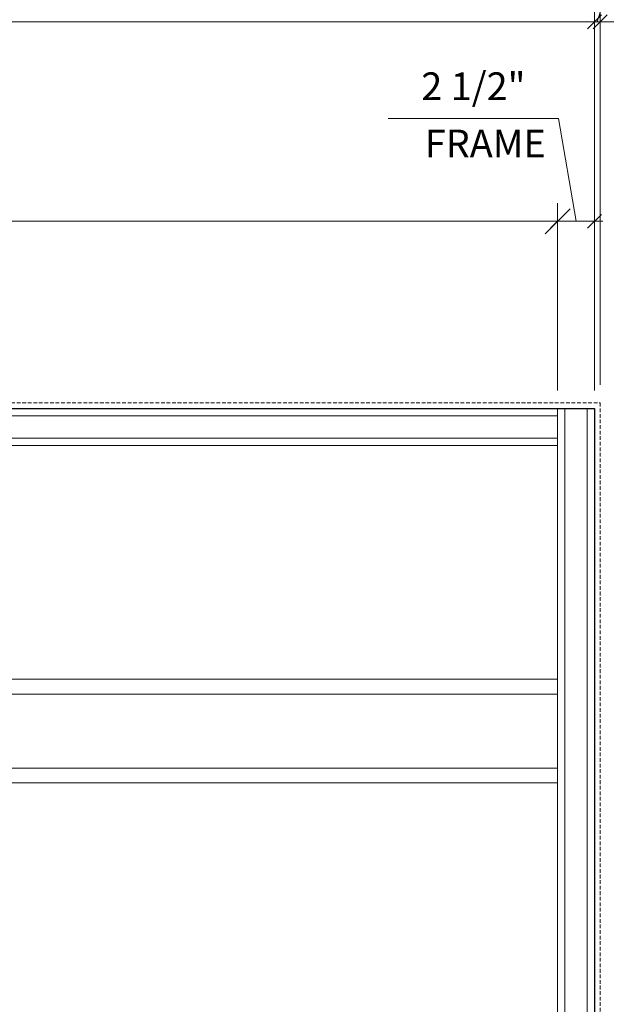
# Model space of a CAD drawing. Units: inches. Extents: x 3 to 807, y -169 to 158.
# Drawn here: x 726 to 766, y -19 to 48 of the extents above; entities that cross this region are included whole.
import ezdxf

# ---------------------------------------------------------------- set-up
doc = ezdxf.new("R2010")
doc.units = ezdxf.units.IN
doc.header["$MEASUREMENT"] = 0
doc.linetypes.add('HIDDEN', pattern=[0.375, 0.25, -0.125])
doc.layers.get('0').update_dxf_attribs({"linetype": 'CONTINUOUS', "lineweight": 30})
doc.layers.get('DEFPOINTS').update_dxf_attribs({"linetype": 'CONTINUOUS'})
for name, color, linetype, lineweight in [('DIMENSIONS', 142, 'CONTINUOUS', 20), ('ELEVATION', 100, 'CONTINUOUS', 15), ('R.O.', 10, 'HIDDEN', 13)]:
    doc.layers.add(name, color=color, linetype=linetype, lineweight=lineweight)
doc.styles.add('ROMANS', font='ROMANS.SHX')
doc.dimstyles.new('.375 DIMS', dxfattribs={"dimscale": 24, "dimtxt": 0.078125, "dimasz": 0.039062, "dimexe": 0.050781, "dimexo": 0.050781, "dimgap": 0.03125, "dimtad": 1, "dimdec": 5, "dimzin": 0, "dimdsep": 46, "dimlunit": 5, "dimtxsty": 'ROMANS', "dimblk": 'OBLIQUE', "dimcen": 0.09, "dimdle": 0.023438, "dimclrd": 256, "dimclre": 256, "dimclrt": 256, "dimadec": 0, "dimazin": 0, "dimtfac": 1, "dimtdec": 5, "dimtmove": 1, "dimatfit": 2, "dimfxl": 1, "dimfrac": 2, "dimtolj": 1, "dimtzin": 0, "dimlwd": -1, "dimlwe": -1, "dimarcsym": 0})
doc.dimstyles.new('BOYD-ELEVATIONS', dxfattribs={"dimscale": 24, "dimtxt": 0.070312, "dimasz": 0.070312, "dimexe": 0.050781, "dimexo": 0.050781, "dimgap": 0.0625, "dimtad": 1, "dimdec": 4, "dimzin": 0, "dimdsep": 46, "dimlunit": 5, "dimtxsty": 'ROMANS', "dimblk": 'OBLIQUE', "dimcen": 0.09, "dimdle": 0.050781, "dimclrd": 256, "dimclre": 256, "dimclrt": 256, "dimadec": 0, "dimazin": 0, "dimtfac": 1, "dimtdec": 4, "dimtmove": 1, "dimatfit": 2, "dimfxl": 1, "dimfrac": 2, "dimtolj": 1, "dimtzin": 0, "dimlwd": -1, "dimlwe": -1, "dimarcsym": 0})

# ---------------------------------------------------------------- blocks, each defined once
blk = doc.blocks.new('_Oblique')
at = {"color": 0, "linetype": 'ByBlock', "lineweight": -2}
blk.add_line((-0.5, -0.5), (0.5, 0.5), dxfattribs=at)
blk = doc.blocks.new('*D699')
at = {"layer": 'DEFPOINTS', "color": 0, "transparency": 16777216}
for p in [(636.364, 47.439), (636.364, 21.312), (765.041, 21.312)]:
    blk.add_point(p, dxfattribs=at)
at = {"layer": 'DIMENSIONS', "transparency": 16777216}
for p, q in [((636.364, 22.531), (636.364, 48.658)), ((765.041, 22.531), (765.041, 48.658)), ((765.604, 47.439), (635.801, 47.439))]:
    blk.add_line(p, q, dxfattribs=at)
at = {"layer": 'DIMENSIONS', "transparency": 16777216, "xscale": 0.9375, "yscale": 0.9375, "zscale": 0.9375, "rotation": 180}
blk.add_blockref('_Oblique', (636.364, 47.439), dxfattribs=at)
at = {"layer": 'DIMENSIONS', "transparency": 16777216, "xscale": 0.9375, "yscale": 0.9375, "zscale": 0.9375}
blk.add_blockref('_Oblique', (765.041, 47.439), dxfattribs=at)
at = {"layer": 'DIMENSIONS', "transparency": 16777216, "char_height": 1.875, "attachment_point": 5, "style": 'ROMANS'}
for s, insert in [('\\A1;FRAME DIMENSION', (700.702, 49.126)), ('\\A1;(144" MAX)', (700.702, 45.26))]:
    blk.add_mtext(s, dxfattribs=dict(at, insert=insert))
blk = doc.blocks.new('*D700')
at = {"layer": 'DEFPOINTS', "color": 0, "transparency": 16777216}
for p in [(638.863, 33.963), (638.863, 21.312), (762.542, 21.312)]:
    blk.add_point(p, dxfattribs=at)
at = {"layer": 'DIMENSIONS', "transparency": 16777216}
for p, q in [((638.863, 22.531), (638.863, 35.182)), ((762.542, 22.531), (762.542, 35.182)), ((763.76, 33.963), (637.644, 33.963))]:
    blk.add_line(p, q, dxfattribs=at)
at = {"layer": 'DIMENSIONS', "transparency": 16777216, "xscale": 1.6875, "yscale": 1.6875, "zscale": 1.6875, "rotation": 180}
blk.add_blockref('_Oblique', (638.863, 33.963), dxfattribs=at)
at = {"layer": 'DIMENSIONS', "transparency": 16777216, "xscale": 1.6875, "yscale": 1.6875, "zscale": 1.6875}
blk.add_blockref('_Oblique', (762.542, 33.963), dxfattribs=at)
at = {"layer": 'DIMENSIONS', "transparency": 16777216, "insert": (700.702, 36.307), "char_height": 1.6875, "attachment_point": 5, "style": 'ROMANS'}
blk.add_mtext('\\A1;D.L.O.', dxfattribs=at)
blk = doc.blocks.new('*D676')
at = {"layer": 'DEFPOINTS', "color": 0, "transparency": 16777216}
for p in [(765.041, 33.963), (762.542, 21.312), (765.041, 21.312)]:
    blk.add_point(p, dxfattribs=at)
at = {"layer": 'DIMENSIONS', "transparency": 16777216}
for p, q in [((762.602, 40.911), (751.102, 40.911)), ((763.791, 33.963), (762.602, 40.911)), ((762.542, 22.531), (762.542, 35.182)), ((765.041, 22.531), (765.041, 35.182)), ((761.979, 33.963), (765.604, 33.963))]:
    blk.add_line(p, q, dxfattribs=at)
at = {"layer": 'DIMENSIONS', "transparency": 16777216, "xscale": 0.9375, "yscale": 0.9375, "zscale": 0.9375, "rotation": 180}
blk.add_blockref('_Oblique', (762.542, 33.963), dxfattribs=at)
at = {"layer": 'DIMENSIONS', "transparency": 16777216, "xscale": 0.9375, "yscale": 0.9375, "zscale": 0.9375}
blk.add_blockref('_Oblique', (765.041, 33.963), dxfattribs=at)
at = {"layer": 'DIMENSIONS', "transparency": 16777216, "char_height": 1.875, "attachment_point": 5, "style": 'ROMANS'}
for s, insert in [('\\A1;2 1/2"', (756.852, 43.089)), ('\\A1;FRAME', (757.656, 39.223))]:
    blk.add_mtext(s, dxfattribs=dict(at, insert=insert))
blk = doc.blocks.new('*D703')
at = {"layer": 'DEFPOINTS', "color": 0, "transparency": 16777216}
for p in [(635.989, 54.311), (635.989, 21.687), (765.416, 21.687)]:
    blk.add_point(p, dxfattribs=at)
at = {"layer": 'DIMENSIONS', "transparency": 16777216}
for p, q in [((635.989, 22.906), (635.989, 55.53)), ((765.416, 22.906), (765.416, 55.53)), ((765.979, 54.311), (635.426, 54.311))]:
    blk.add_line(p, q, dxfattribs=at)
at = {"layer": 'DIMENSIONS', "transparency": 16777216, "xscale": 0.9375, "yscale": 0.9375, "zscale": 0.9375, "rotation": 180}
blk.add_blockref('_Oblique', (635.989, 54.311), dxfattribs=at)
at = {"layer": 'DIMENSIONS', "transparency": 16777216, "xscale": 0.9375, "yscale": 0.9375, "zscale": 0.9375}
blk.add_blockref('_Oblique', (765.416, 54.311), dxfattribs=at)
at = {"layer": 'DIMENSIONS', "transparency": 16777216, "insert": (700.702, 55.999), "char_height": 1.875, "attachment_point": 5, "style": 'ROMANS'}
blk.add_mtext('\\A1;ROUGH OPENING', dxfattribs=at)
blk = doc.blocks.new('*D681')
at = {"layer": 'DEFPOINTS', "color": 0, "transparency": 16777216}
for p in [(765.416, 47.439), (765.041, 21.312), (765.416, 21.687)]:
    blk.add_point(p, dxfattribs=at)
at = {"layer": 'DIMENSIONS', "transparency": 16777216}
for p, q in [((765.229, 47.439), (766.867, 52.899)), ((766.867, 52.899), (774.706, 52.899)), ((765.041, 22.531), (765.041, 48.658)), ((765.416, 22.906), (765.416, 48.658)), ((765.041, 47.439), (764.104, 47.439)), ((765.041, 47.439), (765.416, 47.439)), ((765.041, 47.439), (765.416, 47.439)), ((765.416, 47.439), (766.354, 47.439))]:
    blk.add_line(p, q, dxfattribs=at)
at = {"layer": 'DIMENSIONS', "transparency": 16777216, "xscale": 0.9375, "yscale": 0.9375, "zscale": 0.9375}
blk.add_blockref('_Oblique', (765.041, 47.439), dxfattribs=at)
at = {"layer": 'DIMENSIONS', "transparency": 16777216, "xscale": 0.9375, "yscale": 0.9375, "zscale": 0.9375, "rotation": 180}
blk.add_blockref('_Oblique', (765.416, 47.439), dxfattribs=at)
at = {"layer": 'DIMENSIONS', "transparency": 16777216, "char_height": 1.875, "attachment_point": 5, "style": 'ROMANS'}
for s, insert in [('\\A1;3/8"', (770.786, 55.077)), ('\\A1;SHIM', (770.608, 51.211))]:
    blk.add_mtext(s, dxfattribs=dict(at, insert=insert))

msp = doc.modelspace()

# ---------------------------------------------------------------- linework, layer by layer
msp.add_lwpolyline([(636.363649, 21.312386), (765.041139, 21.312386), (765.041139, -74.687614), (636.363649, -74.687614)], close=True)
at = {"layer": 'ELEVATION'}
for points in [[(762.541539, 21.312386), (762.541539, 18.812786), (638.863249, 18.812786), (638.863249, 21.312386)], [(762.541539, 21.312386), (765.041139, 21.312386), (765.041139, -74.187614), (762.541539, -74.187614)], [(763.041539, 21.312386), (764.541139, 21.312386), (764.541139, -74.187614), (763.041539, -74.187614)], [(762.541539, 20.812386), (762.541539, 19.312786), (638.863249, 19.312786), (638.863249, 20.812386)], [(762.541539, 3.013404), (762.541539, -3.981596), (638.863249, -3.981596), (638.863249, 3.013404)], [(762.541539, 2.013404), (762.541539, -2.981596), (638.863249, -2.981596), (638.863249, 2.013404)]]:
    msp.add_lwpolyline(points, close=True, dxfattribs=at)
at = {"layer": 'R.O.'}
msp.add_lwpolyline([(635.988649, 21.687386), (765.416139, 21.687386), (765.416139, -75.062614), (635.988649, -75.062614)], close=True, dxfattribs=at)

# ---------------------------------------------------------------- dimensions: what is measured, and where the dimension line sits
at = {"layer": 'DIMENSIONS'}
for base, p1, p2, text, dimstyle, override, picture, middle in [((635.988649, 54.311006), (765.416139, 21.687386), (635.988649, 21.687386), 'ROUGH OPENING', '.375 DIMS', {"dimpost": '"', "dimtol": 0, "dimlim": 0, "dimtp": 0, "dimtm": 0, "dimtfac": 1, "dimtdec": 4, "dimtolj": 1, "dimtzin": 0}, '*D703', (700.702394, 55.998506)), ((636.363649, 47.43885), (765.041139, 21.312386), (636.363649, 21.312386), 'FRAME DIMENSION\\X(144" MAX)', '.375 DIMS', {"dimpost": '"\\X(144" MAX)', "dimtol": 0, "dimlim": 0, "dimtp": 0, "dimtm": 0, "dimtfac": 1, "dimtdec": 4, "dimtolj": 1, "dimtzin": 0}, '*D699', (700.702394, 47.43885)), ((638.863249, 33.963339), (762.541539, 21.312386), (638.863249, 21.312386), 'D.L.O.', 'BOYD-ELEVATIONS', {"dimpost": '"'}, '*D700', (700.702394, 36.307089))]:
    dim = msp.add_linear_dim(base=base, p1=p1, p2=p2, text=text, dimstyle=dimstyle, override=override, dxfattribs=at)
    dim.commit()
    dim.dimension.update_dxf_attribs({"geometry": picture, "text_midpoint": middle})
dim = msp.add_linear_dim(base=(765.416139, 47.43885), p1=(765.041139, 21.312386), p2=(765.416139, 21.687386), dimstyle='.375 DIMS', override={"dimpost": '"\\XSHIM', "dimtol": 0, "dimlim": 0, "dimtp": 0, "dimtm": 0, "dimtfac": 1, "dimtdec": 4, "dimtolj": 1, "dimtzin": 0}, dxfattribs=at)
dim.commit()
dim.dimension.update_dxf_attribs({"geometry": '*D681', "text_midpoint": (767.616586, 52.898672)})
dim = msp.add_linear_dim(base=(765.041139, 33.963339), p1=(762.541539, 21.312386), p2=(765.041139, 21.312386), dimstyle='.375 DIMS', override={"dimpost": '"\\XFRAME', "dimtdec": 4}, dxfattribs=at)
dim.commit()
dim.dimension.update_dxf_attribs({"geometry": '*D676', "text_midpoint": (761.851951, 40.910723), "dimtype": 160})

doc.saveas('drawing.dxf')
